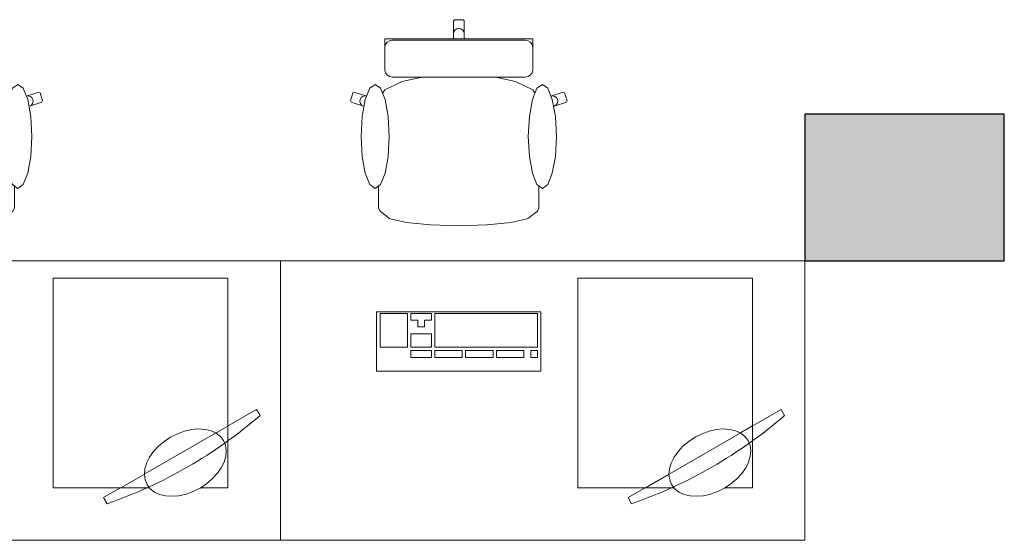
# Model space of a CAD drawing. Units: millimetres. Extents: x -142607 to 200393, y 17743 to 109443.
# Drawn here: x 49727 to 52543, y 37493 to 38983 of the extents above; entities that cross this region are included whole.
import ezdxf

# ---------------------------------------------------------------- set-up
doc = ezdxf.new("R2010")
doc.units = ezdxf.units.MM
doc.header["$MEASUREMENT"] = 0
doc.linetypes.add('Wipeout_Contour', pattern=[1000, 0, -1000])
doc.layers.add('220-Ściany', color=7, linetype='Continuous')
doc.layers.add('320-Umeblowanie', color=7, linetype='Continuous')

# ---------------------------------------------------------------- blocks, each defined once
blk = doc.blocks.new('Ściana_129', base_point=(51973, 38293.4))
at = {"layer": '220-Ściany', "linetype": 'Continuous', "lineweight": 0, "true_color": 0x000000}
blk.add_hatch(color=18, dxfattribs=at).paths.add_polyline_path([(51973, 38293.4), (52543, 38293.4), (52543, 38713.4), (51973, 38713.4)])
at = {"layer": '220-Ściany', "color": 251, "linetype": 'Continuous', "lineweight": 25, "true_color": 0x4e5156, "flags": 128}
for points in [[(52543, 38713.4), (51973, 38713.4)], [(51973, 38713.4), (51973, 38293.4)], [(52543, 38293.4), (52543, 38713.4)], [(51973, 38293.4), (52543, 38293.4)]]:
    blk.add_lwpolyline(points, dxfattribs=at)
blk = doc.blocks.new('Biurko prostokątne 20[114]', base_point=(48983.9, 37493.4))
at = {"color": 254, "linetype": 'Wipeout_Contour', "lineweight": 0, "ltscale": 250109.808593}
blk.add_wipeout([(48983.9, 37493.4), (50483.9, 37493.4), (50483.9, 38293.4), (48983.9, 38293.4)], dxfattribs=at).dxf.layer = '320-Umeblowanie'
at = {"layer": '320-Umeblowanie', "color": 6, "linetype": 'Continuous', "lineweight": 13}
for p, q in [((50483.9, 38293.4), (48983.9, 38293.4)), ((48983.9, 38293.4), (48983.9, 37493.4)), ((50483.9, 37493.4), (50483.9, 38293.4)), ((48983.9, 37493.4), (50483.9, 37493.4))]:
    blk.add_line(p, q, dxfattribs=at)
blk = doc.blocks.new('Biurko prostokątne 20[117]', base_point=(50473, 37493.4))
at = {"color": 254, "linetype": 'Wipeout_Contour', "lineweight": 0, "ltscale": 254872.773524}
blk.add_wipeout([(50473, 37493.4), (51973, 37493.4), (51973, 38293.4), (50473, 38293.4)], dxfattribs=at).dxf.layer = '320-Umeblowanie'
at = {"layer": '320-Umeblowanie', "color": 6, "linetype": 'Continuous', "lineweight": 13}
for p, q in [((51973, 38293.4), (50473, 38293.4)), ((50473, 38293.4), (50473, 37493.4)), ((51973, 37493.4), (51973, 38293.4)), ((50473, 37493.4), (51973, 37493.4))]:
    blk.add_line(p, q, dxfattribs=at)
blk = doc.blocks.new('Krzesło biurowe 06 20[134]', base_point=(50673, 38393.4))
at = {"color": 254, "linetype": 'Wipeout_Contour', "lineweight": 0, "ltscale": 1852511.016038133}
blk.add_wipeout([(50753.7, 38511.6), (50753.7, 38475.5), (50753.7, 38444.4), (50758.3, 38435.8), (50785.1, 38414.7), (50787.2, 38413.8), (50833.2, 38403.1), (50901.9, 38396), (50903, 38395.9), (50983, 38393.4), (50983, 38983.4), (50970.9, 38983.4), (50967.9, 38980.4), (50967.9, 38943.5), (50966.1, 38893.6), (50932.7, 38893.6), (50932.7, 38863.7), (50932.7, 38825), (50895.3, 38822.6), (50820.9, 38806.8), (50771.2, 38783), (50753.9, 38755.1), (50719.7, 38764.8), (50684.3, 38776.2), (50680.5, 38774.3), (50673, 38751.5), (50675, 38747.8), (50710.4, 38736.3), (50753.7, 38720.7)], dxfattribs=at).dxf.layer = '320-Umeblowanie'
at = {"layer": '320-Umeblowanie', "color": 6, "linetype": 'Continuous', "lineweight": 13}
for p, q in [((50967.9, 38943.5), (50967.9, 38980.4)), ((50966.1, 38893.6), (50967.9, 38943.5)), ((50932.7, 38863.7), (50932.7, 38893.6)), ((50932.7, 38893.6), (50966.1, 38893.6)), ((50932.7, 38825), (50932.7, 38863.7)), ((50771.2, 38783), (50820.9, 38806.8)), ((50820.9, 38806.8), (50895.3, 38822.6)), ((50895.3, 38822.6), (50932.7, 38825)), ((50673, 38751.5), (50680.5, 38774.3)), ((50680.5, 38774.3), (50684.3, 38776.2)), ((50684.3, 38776.2), (50719.7, 38764.8)), ((50753.9, 38755.1), (50771.2, 38783)), ((50675, 38747.8), (50673, 38751.5)), ((50710.4, 38736.3), (50675, 38747.8)), ((50700, 38749.4), (50700.7, 38755.2)), ((50701.6, 38743.8), (50700, 38749.4)), ((50700.7, 38755.2), (50703.5, 38760.3)), ((50705.2, 38739.2), (50701.6, 38743.8)), ((50703.5, 38760.3), (50708.2, 38763.9)), ((50708.2, 38763.9), (50713.8, 38765.5)), ((50713.8, 38765.5), (50719.7, 38764.8)), ((50719.7, 38764.8), (50753.9, 38755.1)), ((50753.7, 38754.9), (50753.9, 38755.1)), ((50753.7, 38754.9), (50753.7, 38720.7)), ((50710.4, 38736.3), (50705.2, 38739.2)), ((50753.7, 38720.7), (50710.4, 38736.3)), ((50753.7, 38511.6), (50753.7, 38720.7)), ((50753.7, 38475.5), (50753.7, 38511.6)), ((50753.7, 38444.4), (50753.7, 38475.5)), ((50758.3, 38435.8), (50753.7, 38444.4)), ((50785.1, 38414.7), (50758.3, 38435.8)), ((50787.2, 38413.8), (50785.1, 38414.7)), ((50833.2, 38403.1), (50787.2, 38413.8)), ((50901.9, 38396), (50833.2, 38403.1)), ((50903, 38395.9), (50901.9, 38396))]:
    blk.add_line(p, q, dxfattribs=at)
at = {"color": 254, "linetype": 'Wipeout_Contour', "lineweight": 0, "ltscale": 1859687.198470227}
blk.add_wipeout([(51212.3, 38511.6), (51212.3, 38720.7), (51255.7, 38736.3), (51291.1, 38747.8), (51293, 38751.5), (51285.5, 38774.3), (51281.7, 38776.2), (51246.3, 38764.8), (51212.2, 38755.1), (51194.8, 38783), (51145.1, 38806.8), (51070.8, 38822.6), (51033.3, 38825), (51033.3, 38863.7), (51033.3, 38893.6), (50999.9, 38893.6), (50998.1, 38943.5), (50998.1, 38980.4), (50995.1, 38983.4), (50983, 38983.4), (50983, 38393.4), (51063, 38395.9), (51064.1, 38396), (51132.9, 38403.1), (51178.8, 38413.8), (51180.9, 38414.7), (51207.7, 38435.8), (51212.3, 38444.4), (51212.3, 38475.5)], dxfattribs=at).dxf.layer = '320-Umeblowanie'
at = {"layer": '320-Umeblowanie', "color": 6, "linetype": 'Continuous', "lineweight": 13}
for p, q in [((50967.9, 38980.4), (50970.9, 38983.4)), ((50970.9, 38983.4), (50983, 38983.4)), ((50995.1, 38983.4), (50983, 38983.4)), ((50998.1, 38980.4), (50995.1, 38983.4)), ((50998.1, 38943.5), (50998.1, 38980.4)), ((50967.9, 38943.5), (50969.1, 38949.2)), ((50969.1, 38949.2), (50972.3, 38954.1)), ((50972.3, 38954.1), (50977.2, 38957.3)), ((50977.2, 38957.3), (50983, 38958.5)), ((50988.8, 38957.3), (50983, 38958.5)), ((50993.7, 38954.1), (50988.8, 38957.3)), ((50997, 38949.2), (50993.7, 38954.1)), ((50998.1, 38943.5), (50997, 38949.2)), ((50999.9, 38893.6), (50998.1, 38943.5)), ((50966.1, 38893.6), (50983, 38893.6)), ((50999.9, 38893.6), (50983, 38893.6)), ((51033.3, 38893.6), (50999.9, 38893.6)), ((51033.3, 38863.7), (51033.3, 38893.6)), ((51033.3, 38825), (51033.3, 38863.7)), ((50932.7, 38825), (50983, 38828.2)), ((51033.3, 38825), (50983, 38828.2)), ((51070.8, 38822.6), (51033.3, 38825)), ((51145.1, 38806.8), (51070.8, 38822.6)), ((51194.8, 38783), (51145.1, 38806.8)), ((51212.2, 38755.1), (51194.8, 38783)), ((51281.7, 38776.2), (51246.3, 38764.8)), ((51285.5, 38774.3), (51281.7, 38776.2)), ((51293, 38751.5), (51285.5, 38774.3)), ((51246.3, 38764.8), (51212.2, 38755.1)), ((51212.3, 38754.9), (51212.2, 38755.1)), ((51212.3, 38754.9), (51212.3, 38720.7)), ((51252.2, 38765.5), (51246.3, 38764.8)), ((51257.8, 38763.9), (51252.2, 38765.5)), ((51255.7, 38736.3), (51291.1, 38747.8)), ((51262.5, 38760.3), (51257.8, 38763.9)), ((51260.8, 38739.2), (51264.4, 38743.8)), ((51265.4, 38755.2), (51262.5, 38760.3)), ((51264.4, 38743.8), (51266, 38749.4)), ((51266, 38749.4), (51265.4, 38755.2)), ((51291.1, 38747.8), (51293, 38751.5)), ((51212.3, 38720.7), (51255.7, 38736.3)), ((51212.3, 38511.6), (51212.3, 38720.7)), ((51255.7, 38736.3), (51260.8, 38739.2)), ((51212.3, 38475.5), (51212.3, 38511.6)), ((51212.3, 38444.4), (51212.3, 38475.5)), ((51180.9, 38414.7), (51207.7, 38435.8)), ((51207.7, 38435.8), (51212.3, 38444.4)), ((51132.9, 38403.1), (51178.8, 38413.8)), ((51178.8, 38413.8), (51180.9, 38414.7)), ((50983, 38393.4), (50903, 38395.9)), ((50983, 38393.4), (51063, 38395.9)), ((51063, 38395.9), (51064.1, 38396)), ((51064.1, 38396), (51132.9, 38403.1))]:
    blk.add_line(p, q, dxfattribs=at)
at = {"color": 254, "linetype": 'Wipeout_Contour', "lineweight": 0, "ltscale": 1020585.888831221}
blk.add_wipeout([(50703.8, 38649.3), (50706.8, 38706.4), (50715.5, 38754.7), (50728.6, 38787), (50744, 38798.3), (50759.4, 38787), (50772.5, 38754.7), (50781.2, 38706.4), (50784.3, 38649.3), (50781.2, 38592.3), (50772.5, 38544), (50759.4, 38511.7), (50744, 38500.3), (50728.6, 38511.7), (50715.5, 38544), (50706.8, 38592.3)], dxfattribs=at).dxf.layer = '320-Umeblowanie'
at = {"layer": '320-Umeblowanie', "color": 6, "linetype": 'Continuous', "lineweight": 13}
for p, q in [((50715.5, 38754.7), (50728.6, 38787)), ((50728.6, 38787), (50744, 38798.3)), ((50744, 38798.3), (50759.4, 38787)), ((50759.4, 38787), (50772.5, 38754.7)), ((50706.8, 38706.4), (50715.5, 38754.7)), ((50772.5, 38754.7), (50781.2, 38706.4)), ((50703.8, 38649.3), (50706.8, 38706.4)), ((50781.2, 38706.4), (50784.3, 38649.3)), ((50706.8, 38592.3), (50703.8, 38649.3)), ((50784.3, 38649.3), (50781.2, 38592.3)), ((50715.5, 38544), (50706.8, 38592.3)), ((50781.2, 38592.3), (50772.5, 38544)), ((50728.6, 38511.7), (50715.5, 38544)), ((50772.5, 38544), (50759.4, 38511.7)), ((50744, 38500.3), (50728.6, 38511.7)), ((50759.4, 38511.7), (50744, 38500.3))]:
    blk.add_line(p, q, dxfattribs=at)
at = {"color": 254, "linetype": 'Wipeout_Contour', "lineweight": 0, "ltscale": 959502.344739}
blk.add_wipeout([(50792.8, 38819.3), (50983, 38819.3), (50983, 38929), (50771.7, 38929), (50771.7, 38919.2), (50771.7, 38914.7), (50771.7, 38904.5), (50771.7, 38899.9), (50771.7, 38886.7), (50771.7, 38854.5), (50771.7, 38843.8), (50771.7, 38839.3), (50773.3, 38831.6), (50777.9, 38825.2), (50784.7, 38820.8)], dxfattribs=at).dxf.layer = '320-Umeblowanie'
at = {"color": 254, "linetype": 'Wipeout_Contour', "lineweight": 0, "ltscale": 1026680.702941629}
blk.add_wipeout([(51262.3, 38649.3), (51259.2, 38706.4), (51250.5, 38754.7), (51237.4, 38787), (51222, 38798.3), (51206.6, 38787), (51193.6, 38754.7), (51184.8, 38706.4), (51181.8, 38649.3), (51184.8, 38592.3), (51193.6, 38544), (51206.6, 38511.7), (51222, 38500.3), (51237.4, 38511.7), (51250.5, 38544), (51259.2, 38592.3)], dxfattribs=at).dxf.layer = '320-Umeblowanie'
at = {"layer": '320-Umeblowanie', "color": 6, "linetype": 'Continuous', "lineweight": 13}
for p, q in [((50771.7, 38919.2), (50771.7, 38929)), ((50771.7, 38914.7), (50771.7, 38919.2)), ((50771.7, 38904.5), (50771.7, 38914.7)), ((50773.3, 38912.2), (50771.7, 38904.6)), ((50777.9, 38918.6), (50773.3, 38912.2)), ((50784.7, 38922.9), (50777.9, 38918.6)), ((50792.8, 38924.5), (50784.7, 38922.9)), ((50771.7, 38899.9), (50771.7, 38904.5)), ((50771.7, 38886.7), (50771.7, 38899.9)), ((50771.7, 38854.5), (50771.7, 38886.7)), ((50771.7, 38843.8), (50771.7, 38854.5)), ((50771.7, 38839.3), (50771.7, 38843.8)), ((50773.3, 38831.6), (50771.7, 38839.3)), ((50777.9, 38825.2), (50773.3, 38831.6)), ((50784.7, 38820.8), (50777.9, 38825.2)), ((50792.8, 38819.3), (50784.7, 38820.8)), ((51206.6, 38787), (51193.6, 38754.7)), ((51222, 38798.3), (51206.6, 38787)), ((51237.4, 38787), (51222, 38798.3)), ((51250.5, 38754.7), (51237.4, 38787)), ((51193.6, 38754.7), (51184.8, 38706.4)), ((51259.2, 38706.4), (51250.5, 38754.7)), ((51184.8, 38706.4), (51181.8, 38649.3)), ((51262.3, 38649.3), (51259.2, 38706.4)), ((51181.8, 38649.3), (51184.8, 38592.3)), ((51259.2, 38592.3), (51262.3, 38649.3)), ((51184.8, 38592.3), (51193.6, 38544)), ((51250.5, 38544), (51259.2, 38592.3)), ((51193.6, 38544), (51206.6, 38511.7)), ((51237.4, 38511.7), (51250.5, 38544)), ((51206.6, 38511.7), (51222, 38500.3)), ((51222, 38500.3), (51237.4, 38511.7))]:
    blk.add_line(p, q, dxfattribs=at)
at = {"color": 254, "linetype": 'Wipeout_Contour', "lineweight": 0, "ltscale": 963796.715302}
blk.add_wipeout([(51173.2, 38819.3), (51181.3, 38820.8), (51188.2, 38825.2), (51192.7, 38831.6), (51194.3, 38839.3), (51194.3, 38843.8), (51194.3, 38854.5), (51194.3, 38886.7), (51194.3, 38899.9), (51194.3, 38904.5), (51194.3, 38914.7), (51194.3, 38919.2), (51194.3, 38929), (50983, 38929), (50983, 38819.3)], dxfattribs=at).dxf.layer = '320-Umeblowanie'
at = {"layer": '320-Umeblowanie', "color": 6, "linetype": 'Continuous', "lineweight": 13}
for p, q in [((50771.7, 38929), (50983, 38929)), ((50983, 38924.5), (50792.8, 38924.5)), ((51194.3, 38929), (50983, 38929)), ((50983, 38924.5), (51173.2, 38924.5)), ((51173.2, 38924.5), (51181.3, 38922.9)), ((51181.3, 38922.9), (51188.2, 38918.6)), ((51188.2, 38918.6), (51192.7, 38912.2)), ((51192.7, 38912.2), (51194.3, 38904.6)), ((51194.3, 38919.2), (51194.3, 38929)), ((51194.3, 38914.7), (51194.3, 38919.2)), ((51194.3, 38904.5), (51194.3, 38914.7)), ((51194.3, 38899.9), (51194.3, 38904.5)), ((51194.3, 38886.7), (51194.3, 38899.9)), ((51194.3, 38854.5), (51194.3, 38886.7)), ((51188.2, 38825.2), (51192.7, 38831.6)), ((51192.7, 38831.6), (51194.3, 38839.3)), ((51194.3, 38843.8), (51194.3, 38854.5)), ((51194.3, 38839.3), (51194.3, 38843.8)), ((50983, 38819.3), (50792.8, 38819.3)), ((50983, 38819.3), (51173.2, 38819.3)), ((51173.2, 38819.3), (51181.3, 38820.8)), ((51181.3, 38820.8), (51188.2, 38825.2))]:
    blk.add_line(p, q, dxfattribs=at)
blk = doc.blocks.new('Szafka biurowa 01 20[135]', base_point=(51823, 38243.4))
at = {"color": 254, "linetype": 'Wipeout_Contour', "lineweight": 0, "ltscale": 256111.128246}
blk.add_wipeout([(51823, 38243.4), (51323, 38243.4), (51323, 37643.4), (51823, 37643.4)], dxfattribs=at).dxf.layer = '320-Umeblowanie'
at = {"layer": '320-Umeblowanie', "color": 6, "linetype": 'Continuous', "lineweight": 13}
for p, q in [((51823, 38243.4), (51323, 38243.4)), ((51323, 38243.4), (51323, 37643.4)), ((51823, 37643.4), (51823, 38243.4)), ((51323, 37643.4), (51823, 37643.4))]:
    blk.add_line(p, q, dxfattribs=at)
blk = doc.blocks.new('Klawiatura 20[136]', base_point=(51218, 38147.7))
at = {"color": 254, "linetype": 'Wipeout_Contour', "lineweight": 0, "ltscale": 254497.503157}
blk.add_wipeout([(51218, 37977.7), (51218, 38147.7), (50748, 38147.7), (50748, 37977.7)], dxfattribs=at).dxf.layer = '320-Umeblowanie'
at = {"layer": '320-Umeblowanie', "color": 6, "linetype": 'Continuous', "lineweight": 13}
for p, q in [((51218, 38147.7), (50748, 38147.7)), ((50748, 38147.7), (50748, 37977.7)), ((50836.1, 38142.9), (50757.8, 38142.9)), ((50757.8, 38142.9), (50757.8, 38045.9)), ((50836.1, 38045.9), (50836.1, 38142.9)), ((50904.7, 38142.9), (50845.9, 38142.9)), ((50845.9, 38142.9), (50845.9, 38123.5)), ((50904.7, 38123.5), (50904.7, 38142.9)), ((51208.2, 38142.9), (50914.5, 38142.9)), ((50914.5, 38142.9), (50914.5, 38045.9)), ((51208.2, 38045.9), (51208.2, 38142.9)), ((51218, 37977.7), (51218, 38147.7)), ((50845.9, 38123.5), (50865.5, 38123.5)), ((50865.5, 38123.5), (50865.5, 38104.1)), ((50865.5, 38104.1), (50885.1, 38104.1)), ((50885.1, 38104.1), (50885.1, 38123.5)), ((50885.1, 38123.5), (50904.7, 38123.5)), ((50904.7, 38084.7), (50845.9, 38084.7)), ((50845.9, 38084.7), (50845.9, 38045.9)), ((50904.7, 38045.9), (50904.7, 38084.7)), ((50757.8, 38045.9), (50836.1, 38045.9)), ((50845.9, 38045.9), (50904.7, 38045.9)), ((50914.5, 38045.9), (51208.2, 38045.9)), ((50904.7, 38036.2), (50845.9, 38036.2)), ((50845.9, 38036.2), (50845.9, 38016.8)), ((50845.9, 38016.8), (50904.7, 38016.8)), ((50904.7, 38016.8), (50904.7, 38036.2)), ((50992.8, 38036.2), (50914.5, 38036.2)), ((50914.5, 38036.2), (50914.5, 38016.8)), ((50914.5, 38016.8), (50992.8, 38016.8)), ((50992.8, 38016.8), (50992.8, 38036.2)), ((51080.9, 38036.2), (51002.6, 38036.2)), ((51002.6, 38036.2), (51002.6, 38016.8)), ((51002.6, 38016.8), (51080.9, 38016.8)), ((51080.9, 38016.8), (51080.9, 38036.2)), ((51169.1, 38036.2), (51090.7, 38036.2)), ((51090.7, 38036.2), (51090.7, 38016.8)), ((51090.7, 38016.8), (51169.1, 38016.8)), ((51169.1, 38016.8), (51169.1, 38036.2)), ((51208.2, 38036.2), (51188.6, 38036.2)), ((51188.6, 38036.2), (51188.6, 38016.8)), ((51188.6, 38016.8), (51208.2, 38016.8)), ((51208.2, 38016.8), (51208.2, 38036.2)), ((50748, 37977.7), (51218, 37977.7))]:
    blk.add_line(p, q, dxfattribs=at)
blk = doc.blocks.new('Monitor (LCD) 20[137]', base_point=(51440.3, 37662.5))
at = {"layer": '320-Umeblowanie', "color": 6, "linetype": 'Continuous', "lineweight": 13}
for p, q in [((51904.7, 37868), (51914.7, 37850.7)), ((51477.4, 37598.2), (51467.4, 37615.6))]:
    blk.add_line(p, q, dxfattribs=at)
at = {"color": 254, "linetype": 'Wipeout_Contour', "lineweight": 0, "ltscale": 2303854.224062239}
blk.add_wipeout([(51810.3, 37778.9), (51816, 37765.3), (51818.1, 37750.2), (51816.7, 37734), (51811.8, 37717.3), (51803.5, 37700.5), (51792.1, 37684.2), (51778, 37668.9), (51761.4, 37655), (51743.1, 37642.9), (51723.5, 37633.1), (51703.2, 37625.7), (51682.8, 37621.1), (51663, 37619.4), (51644.3, 37620.6), (51627.4, 37624.7), (51612.7, 37631.6), (51600.7, 37641), (51591.7, 37652.7), (51586.1, 37666.3), (51583.9, 37681.4), (51585.3, 37697.6), (51590.2, 37714.3), (51598.5, 37731.1), (51609.9, 37747.4), (51624.1, 37762.7), (51640.6, 37776.6), (51659, 37788.7), (51678.6, 37798.5), (51698.9, 37805.9), (51719.2, 37810.5), (51739.1, 37812.2), (51757.7, 37811), (51774.7, 37806.9), (51789.4, 37800), (51801.4, 37790.6)], dxfattribs=at).dxf.layer = '320-Umeblowanie'
at = {"layer": '320-Umeblowanie', "color": 6, "linetype": 'Continuous', "lineweight": 13}
for p, q in [((51467.4, 37615.6), (51904.7, 37868)), ((51640.6, 37776.6), (51659, 37788.7)), ((51659, 37788.7), (51678.6, 37798.5)), ((51678.6, 37798.5), (51698.9, 37805.9)), ((51698.9, 37805.9), (51719.2, 37810.5)), ((51719.2, 37810.5), (51739.1, 37812.2)), ((51739.1, 37812.2), (51757.7, 37811)), ((51757.7, 37811), (51774.7, 37806.9)), ((51774.7, 37806.9), (51789.4, 37800)), ((51789.4, 37800), (51801.4, 37790.6)), ((51801.4, 37790.6), (51810.3, 37778.9)), ((51609.9, 37747.4), (51624.1, 37762.7)), ((51624.1, 37762.7), (51640.6, 37776.6)), ((51810.3, 37778.9), (51816, 37765.3)), ((51816, 37765.3), (51818.1, 37750.2)), ((51590.2, 37714.3), (51598.5, 37731.1)), ((51598.5, 37731.1), (51609.9, 37747.4)), ((51816.7, 37734), (51811.8, 37717.3)), ((51818.1, 37750.2), (51816.7, 37734)), ((51585.3, 37697.6), (51590.2, 37714.3)), ((51811.8, 37717.3), (51803.5, 37700.5)), ((51583.9, 37681.4), (51585.3, 37697.6)), ((51586.1, 37666.3), (51583.9, 37681.4)), ((51792.1, 37684.2), (51778, 37668.9)), ((51803.5, 37700.5), (51792.1, 37684.2)), ((51591.7, 37652.7), (51586.1, 37666.3)), ((51600.7, 37641), (51591.7, 37652.7)), ((51761.4, 37655), (51743.1, 37642.9)), ((51778, 37668.9), (51761.4, 37655)), ((51612.7, 37631.6), (51600.7, 37641)), ((51627.4, 37624.7), (51612.7, 37631.6)), ((51644.3, 37620.6), (51627.4, 37624.7)), ((51663, 37619.4), (51644.3, 37620.6)), ((51682.8, 37621.1), (51663, 37619.4)), ((51703.2, 37625.7), (51682.8, 37621.1)), ((51723.5, 37633.1), (51703.2, 37625.7)), ((51743.1, 37642.9), (51723.5, 37633.1))]:
    blk.add_line(p, q, dxfattribs=at)
for start, end in [(300, 310.9312), (289.0688, 300)]:
    blk.add_arc((51042.5, 38856.5), 1331.3, start, end, dxfattribs=at)
blk = doc.blocks.new('Krzesło biurowe 06 20[138]', base_point=(49173, 38393.4))
at = {"color": 254, "linetype": 'Wipeout_Contour', "lineweight": 0, "ltscale": 1818089.796632375}
blk.add_wipeout([(49253.7, 38511.6), (49253.7, 38475.5), (49253.7, 38444.4), (49258.3, 38435.8), (49285.1, 38414.7), (49287.2, 38413.8), (49333.2, 38403.1), (49401.9, 38396), (49403, 38395.9), (49483, 38393.4), (49483, 38983.4), (49470.9, 38983.4), (49467.9, 38980.4), (49467.9, 38943.5), (49466.1, 38893.6), (49432.7, 38893.6), (49432.7, 38863.7), (49432.7, 38825), (49395.3, 38822.6), (49320.9, 38806.8), (49271.2, 38783), (49253.9, 38755.1), (49219.7, 38764.8), (49184.3, 38776.2), (49180.5, 38774.3), (49173, 38751.5), (49175, 38747.8), (49210.4, 38736.3), (49253.7, 38720.7)], dxfattribs=at).dxf.layer = '320-Umeblowanie'
at = {"layer": '320-Umeblowanie', "color": 6, "linetype": 'Continuous', "lineweight": 13}
for p, q in [((49467.9, 38943.5), (49467.9, 38980.4)), ((49466.1, 38893.6), (49467.9, 38943.5)), ((49432.7, 38863.7), (49432.7, 38893.6)), ((49432.7, 38893.6), (49466.1, 38893.6)), ((49432.7, 38825), (49432.7, 38863.7)), ((49271.2, 38783), (49320.9, 38806.8)), ((49320.9, 38806.8), (49395.3, 38822.6)), ((49395.3, 38822.6), (49432.7, 38825)), ((49173, 38751.5), (49180.5, 38774.3)), ((49180.5, 38774.3), (49184.3, 38776.2)), ((49184.3, 38776.2), (49219.7, 38764.8)), ((49253.9, 38755.1), (49271.2, 38783)), ((49175, 38747.8), (49173, 38751.5)), ((49210.4, 38736.3), (49175, 38747.8)), ((49200, 38749.4), (49200.7, 38755.2)), ((49201.6, 38743.8), (49200, 38749.4)), ((49200.7, 38755.2), (49203.5, 38760.3)), ((49205.2, 38739.2), (49201.6, 38743.8)), ((49203.5, 38760.3), (49208.2, 38763.9)), ((49208.2, 38763.9), (49213.8, 38765.5)), ((49213.8, 38765.5), (49219.7, 38764.8)), ((49219.7, 38764.8), (49253.9, 38755.1)), ((49253.7, 38754.9), (49253.9, 38755.1)), ((49253.7, 38754.9), (49253.7, 38720.7)), ((49210.4, 38736.3), (49205.2, 38739.2)), ((49253.7, 38720.7), (49210.4, 38736.3)), ((49253.7, 38511.6), (49253.7, 38720.7)), ((49253.7, 38475.5), (49253.7, 38511.6)), ((49253.7, 38444.4), (49253.7, 38475.5)), ((49258.3, 38435.8), (49253.7, 38444.4)), ((49285.1, 38414.7), (49258.3, 38435.8)), ((49287.2, 38413.8), (49285.1, 38414.7)), ((49333.2, 38403.1), (49287.2, 38413.8)), ((49401.9, 38396), (49333.2, 38403.1)), ((49403, 38395.9), (49401.9, 38396))]:
    blk.add_line(p, q, dxfattribs=at)
at = {"color": 254, "linetype": 'Wipeout_Contour', "lineweight": 0, "ltscale": 1825186.709723675}
blk.add_wipeout([(49712.3, 38511.6), (49712.3, 38720.7), (49755.7, 38736.3), (49791.1, 38747.8), (49793, 38751.5), (49785.5, 38774.3), (49781.7, 38776.2), (49746.3, 38764.8), (49712.2, 38755.1), (49694.8, 38783), (49645.1, 38806.8), (49570.8, 38822.6), (49533.3, 38825), (49533.3, 38863.7), (49533.3, 38893.6), (49499.9, 38893.6), (49498.1, 38943.5), (49498.1, 38980.4), (49495.1, 38983.4), (49483, 38983.4), (49483, 38393.4), (49563, 38395.9), (49564.1, 38396), (49632.9, 38403.1), (49678.8, 38413.8), (49680.9, 38414.7), (49707.7, 38435.8), (49712.3, 38444.4), (49712.3, 38475.5)], dxfattribs=at).dxf.layer = '320-Umeblowanie'
at = {"layer": '320-Umeblowanie', "color": 6, "linetype": 'Continuous', "lineweight": 13}
for p, q in [((49467.9, 38980.4), (49470.9, 38983.4)), ((49470.9, 38983.4), (49483, 38983.4)), ((49495.1, 38983.4), (49483, 38983.4)), ((49498.1, 38980.4), (49495.1, 38983.4)), ((49498.1, 38943.5), (49498.1, 38980.4)), ((49467.9, 38943.5), (49469.1, 38949.2)), ((49469.1, 38949.2), (49472.3, 38954.1)), ((49472.3, 38954.1), (49477.2, 38957.3)), ((49477.2, 38957.3), (49483, 38958.5)), ((49488.8, 38957.3), (49483, 38958.5)), ((49493.7, 38954.1), (49488.8, 38957.3)), ((49497, 38949.2), (49493.7, 38954.1)), ((49498.1, 38943.5), (49497, 38949.2)), ((49499.9, 38893.6), (49498.1, 38943.5)), ((49466.1, 38893.6), (49483, 38893.6)), ((49499.9, 38893.6), (49483, 38893.6)), ((49533.3, 38893.6), (49499.9, 38893.6)), ((49533.3, 38863.7), (49533.3, 38893.6)), ((49533.3, 38825), (49533.3, 38863.7)), ((49432.7, 38825), (49483, 38828.2)), ((49533.3, 38825), (49483, 38828.2)), ((49570.8, 38822.6), (49533.3, 38825)), ((49645.1, 38806.8), (49570.8, 38822.6)), ((49694.8, 38783), (49645.1, 38806.8)), ((49712.2, 38755.1), (49694.8, 38783)), ((49781.7, 38776.2), (49746.3, 38764.8)), ((49785.5, 38774.3), (49781.7, 38776.2)), ((49793, 38751.5), (49785.5, 38774.3)), ((49746.3, 38764.8), (49712.2, 38755.1)), ((49712.3, 38754.9), (49712.2, 38755.1)), ((49712.3, 38754.9), (49712.3, 38720.7)), ((49752.2, 38765.5), (49746.3, 38764.8)), ((49757.8, 38763.9), (49752.2, 38765.5)), ((49755.7, 38736.3), (49791.1, 38747.8)), ((49762.5, 38760.3), (49757.8, 38763.9)), ((49760.8, 38739.2), (49764.4, 38743.8)), ((49765.4, 38755.2), (49762.5, 38760.3)), ((49764.4, 38743.8), (49766, 38749.4)), ((49766, 38749.4), (49765.4, 38755.2)), ((49791.1, 38747.8), (49793, 38751.5)), ((49712.3, 38720.7), (49755.7, 38736.3)), ((49712.3, 38511.6), (49712.3, 38720.7)), ((49755.7, 38736.3), (49760.8, 38739.2)), ((49712.3, 38475.5), (49712.3, 38511.6)), ((49712.3, 38444.4), (49712.3, 38475.5)), ((49680.9, 38414.7), (49707.7, 38435.8)), ((49707.7, 38435.8), (49712.3, 38444.4)), ((49632.9, 38403.1), (49678.8, 38413.8)), ((49678.8, 38413.8), (49680.9, 38414.7)), ((49483, 38393.4), (49403, 38395.9)), ((49483, 38393.4), (49563, 38395.9)), ((49563, 38395.9), (49564.1, 38396)), ((49564.1, 38396), (49632.9, 38403.1))]:
    blk.add_line(p, q, dxfattribs=at)
at = {"color": 254, "linetype": 'Wipeout_Contour', "lineweight": 0, "ltscale": 1001598.783331348}
blk.add_wipeout([(49203.8, 38649.3), (49206.8, 38706.4), (49215.5, 38754.7), (49228.6, 38787), (49244, 38798.3), (49259.4, 38787), (49272.5, 38754.7), (49281.2, 38706.4), (49284.3, 38649.3), (49281.2, 38592.3), (49272.5, 38544), (49259.4, 38511.7), (49244, 38500.3), (49228.6, 38511.7), (49215.5, 38544), (49206.8, 38592.3)], dxfattribs=at).dxf.layer = '320-Umeblowanie'
at = {"layer": '320-Umeblowanie', "color": 6, "linetype": 'Continuous', "lineweight": 13}
for p, q in [((49215.5, 38754.7), (49228.6, 38787)), ((49228.6, 38787), (49244, 38798.3)), ((49244, 38798.3), (49259.4, 38787)), ((49259.4, 38787), (49272.5, 38754.7)), ((49206.8, 38706.4), (49215.5, 38754.7)), ((49272.5, 38754.7), (49281.2, 38706.4)), ((49203.8, 38649.3), (49206.8, 38706.4)), ((49281.2, 38706.4), (49284.3, 38649.3)), ((49206.8, 38592.3), (49203.8, 38649.3)), ((49284.3, 38649.3), (49281.2, 38592.3)), ((49215.5, 38544), (49206.8, 38592.3)), ((49281.2, 38592.3), (49272.5, 38544)), ((49228.6, 38511.7), (49215.5, 38544)), ((49272.5, 38544), (49259.4, 38511.7)), ((49244, 38500.3), (49228.6, 38511.7)), ((49259.4, 38511.7), (49244, 38500.3))]:
    blk.add_line(p, q, dxfattribs=at)
at = {"color": 254, "linetype": 'Wipeout_Contour', "lineweight": 0, "ltscale": 941731.903536}
blk.add_wipeout([(49292.8, 38819.3), (49483, 38819.3), (49483, 38929), (49271.7, 38929), (49271.7, 38919.2), (49271.7, 38914.7), (49271.7, 38904.5), (49271.7, 38899.9), (49271.7, 38886.7), (49271.7, 38854.5), (49271.7, 38843.8), (49271.7, 38839.3), (49273.3, 38831.6), (49277.9, 38825.2), (49284.7, 38820.8)], dxfattribs=at).dxf.layer = '320-Umeblowanie'
at = {"color": 254, "linetype": 'Wipeout_Contour', "lineweight": 0, "ltscale": 1007626.279376048}
blk.add_wipeout([(49762.3, 38649.3), (49759.2, 38706.4), (49750.5, 38754.7), (49737.4, 38787), (49722, 38798.3), (49706.6, 38787), (49693.6, 38754.7), (49684.8, 38706.4), (49681.8, 38649.3), (49684.8, 38592.3), (49693.6, 38544), (49706.6, 38511.7), (49722, 38500.3), (49737.4, 38511.7), (49750.5, 38544), (49759.2, 38592.3)], dxfattribs=at).dxf.layer = '320-Umeblowanie'
at = {"layer": '320-Umeblowanie', "color": 6, "linetype": 'Continuous', "lineweight": 13}
for p, q in [((49271.7, 38919.2), (49271.7, 38929)), ((49271.7, 38914.7), (49271.7, 38919.2)), ((49271.7, 38904.5), (49271.7, 38914.7)), ((49273.3, 38912.2), (49271.7, 38904.6)), ((49277.9, 38918.6), (49273.3, 38912.2)), ((49284.7, 38922.9), (49277.9, 38918.6)), ((49292.8, 38924.5), (49284.7, 38922.9)), ((49271.7, 38899.9), (49271.7, 38904.5)), ((49271.7, 38886.7), (49271.7, 38899.9)), ((49271.7, 38854.5), (49271.7, 38886.7)), ((49271.7, 38843.8), (49271.7, 38854.5)), ((49271.7, 38839.3), (49271.7, 38843.8)), ((49273.3, 38831.6), (49271.7, 38839.3)), ((49277.9, 38825.2), (49273.3, 38831.6)), ((49284.7, 38820.8), (49277.9, 38825.2)), ((49292.8, 38819.3), (49284.7, 38820.8)), ((49706.6, 38787), (49693.6, 38754.7)), ((49722, 38798.3), (49706.6, 38787)), ((49737.4, 38787), (49722, 38798.3)), ((49750.5, 38754.7), (49737.4, 38787)), ((49693.6, 38754.7), (49684.8, 38706.4)), ((49759.2, 38706.4), (49750.5, 38754.7)), ((49684.8, 38706.4), (49681.8, 38649.3)), ((49762.3, 38649.3), (49759.2, 38706.4)), ((49681.8, 38649.3), (49684.8, 38592.3)), ((49759.2, 38592.3), (49762.3, 38649.3)), ((49684.8, 38592.3), (49693.6, 38544)), ((49750.5, 38544), (49759.2, 38592.3)), ((49693.6, 38544), (49706.6, 38511.7)), ((49737.4, 38511.7), (49750.5, 38544)), ((49706.6, 38511.7), (49722, 38500.3)), ((49722, 38500.3), (49737.4, 38511.7))]:
    blk.add_line(p, q, dxfattribs=at)
at = {"color": 254, "linetype": 'Wipeout_Contour', "lineweight": 0, "ltscale": 945978.505984}
blk.add_wipeout([(49673.2, 38819.3), (49681.3, 38820.8), (49688.2, 38825.2), (49692.7, 38831.6), (49694.3, 38839.3), (49694.3, 38843.8), (49694.3, 38854.5), (49694.3, 38886.7), (49694.3, 38899.9), (49694.3, 38904.5), (49694.3, 38914.7), (49694.3, 38919.2), (49694.3, 38929), (49483, 38929), (49483, 38819.3)], dxfattribs=at).dxf.layer = '320-Umeblowanie'
at = {"layer": '320-Umeblowanie', "color": 6, "linetype": 'Continuous', "lineweight": 13}
for p, q in [((49271.7, 38929), (49483, 38929)), ((49483, 38924.5), (49292.8, 38924.5)), ((49694.3, 38929), (49483, 38929)), ((49483, 38924.5), (49673.2, 38924.5)), ((49673.2, 38924.5), (49681.3, 38922.9)), ((49681.3, 38922.9), (49688.2, 38918.6)), ((49688.2, 38918.6), (49692.7, 38912.2)), ((49692.7, 38912.2), (49694.3, 38904.6)), ((49694.3, 38919.2), (49694.3, 38929)), ((49694.3, 38914.7), (49694.3, 38919.2)), ((49694.3, 38904.5), (49694.3, 38914.7)), ((49694.3, 38899.9), (49694.3, 38904.5)), ((49694.3, 38886.7), (49694.3, 38899.9)), ((49694.3, 38854.5), (49694.3, 38886.7)), ((49688.2, 38825.2), (49692.7, 38831.6)), ((49692.7, 38831.6), (49694.3, 38839.3)), ((49694.3, 38843.8), (49694.3, 38854.5)), ((49694.3, 38839.3), (49694.3, 38843.8)), ((49483, 38819.3), (49292.8, 38819.3)), ((49483, 38819.3), (49673.2, 38819.3)), ((49673.2, 38819.3), (49681.3, 38820.8)), ((49681.3, 38820.8), (49688.2, 38825.2))]:
    blk.add_line(p, q, dxfattribs=at)
blk = doc.blocks.new('Szafka biurowa 01 20[139]', base_point=(50323, 38243.4))
at = {"color": 254, "linetype": 'Wipeout_Contour', "lineweight": 0, "ltscale": 251303.401149}
blk.add_wipeout([(50323, 38243.4), (49823, 38243.4), (49823, 37643.4), (50323, 37643.4)], dxfattribs=at).dxf.layer = '320-Umeblowanie'
at = {"layer": '320-Umeblowanie', "color": 6, "linetype": 'Continuous', "lineweight": 13}
for p, q in [((50323, 38243.4), (49823, 38243.4)), ((49823, 38243.4), (49823, 37643.4)), ((50323, 37643.4), (50323, 38243.4)), ((49823, 37643.4), (50323, 37643.4))]:
    blk.add_line(p, q, dxfattribs=at)
blk = doc.blocks.new('Monitor (LCD) 20[141]', base_point=(49940.3, 37662.5))
at = {"layer": '320-Umeblowanie', "color": 6, "linetype": 'Continuous', "lineweight": 13}
for p, q in [((50404.7, 37868), (50414.7, 37850.7)), ((49977.4, 37598.2), (49967.4, 37615.6))]:
    blk.add_line(p, q, dxfattribs=at)
at = {"color": 254, "linetype": 'Wipeout_Contour', "lineweight": 0, "ltscale": 2260452.767446271}
blk.add_wipeout([(50310.3, 37778.9), (50316, 37765.3), (50318.1, 37750.2), (50316.7, 37734), (50311.8, 37717.3), (50303.5, 37700.5), (50292.1, 37684.2), (50278, 37668.9), (50261.4, 37655), (50243.1, 37642.9), (50223.5, 37633.1), (50203.2, 37625.7), (50182.8, 37621.1), (50163, 37619.4), (50144.3, 37620.6), (50127.4, 37624.7), (50112.7, 37631.6), (50100.7, 37641), (50091.7, 37652.7), (50086.1, 37666.3), (50083.9, 37681.4), (50085.3, 37697.6), (50090.2, 37714.3), (50098.5, 37731.1), (50109.9, 37747.4), (50124.1, 37762.7), (50140.6, 37776.6), (50159, 37788.7), (50178.6, 37798.5), (50198.9, 37805.9), (50219.2, 37810.5), (50239.1, 37812.2), (50257.7, 37811), (50274.7, 37806.9), (50289.4, 37800), (50301.4, 37790.6)], dxfattribs=at).dxf.layer = '320-Umeblowanie'
at = {"layer": '320-Umeblowanie', "color": 6, "linetype": 'Continuous', "lineweight": 13}
for p, q in [((49967.4, 37615.6), (50404.7, 37868)), ((50140.6, 37776.6), (50159, 37788.7)), ((50159, 37788.7), (50178.6, 37798.5)), ((50178.6, 37798.5), (50198.9, 37805.9)), ((50198.9, 37805.9), (50219.2, 37810.5)), ((50219.2, 37810.5), (50239.1, 37812.2)), ((50239.1, 37812.2), (50257.7, 37811)), ((50257.7, 37811), (50274.7, 37806.9)), ((50274.7, 37806.9), (50289.4, 37800)), ((50289.4, 37800), (50301.4, 37790.6)), ((50301.4, 37790.6), (50310.3, 37778.9)), ((50109.9, 37747.4), (50124.1, 37762.7)), ((50124.1, 37762.7), (50140.6, 37776.6)), ((50310.3, 37778.9), (50316, 37765.3)), ((50316, 37765.3), (50318.1, 37750.2)), ((50090.2, 37714.3), (50098.5, 37731.1)), ((50098.5, 37731.1), (50109.9, 37747.4)), ((50316.7, 37734), (50311.8, 37717.3)), ((50318.1, 37750.2), (50316.7, 37734)), ((50085.3, 37697.6), (50090.2, 37714.3)), ((50311.8, 37717.3), (50303.5, 37700.5)), ((50083.9, 37681.4), (50085.3, 37697.6)), ((50086.1, 37666.3), (50083.9, 37681.4)), ((50292.1, 37684.2), (50278, 37668.9)), ((50303.5, 37700.5), (50292.1, 37684.2)), ((50091.7, 37652.7), (50086.1, 37666.3)), ((50100.7, 37641), (50091.7, 37652.7)), ((50261.4, 37655), (50243.1, 37642.9)), ((50278, 37668.9), (50261.4, 37655)), ((50112.7, 37631.6), (50100.7, 37641)), ((50127.4, 37624.7), (50112.7, 37631.6)), ((50144.3, 37620.6), (50127.4, 37624.7)), ((50163, 37619.4), (50144.3, 37620.6)), ((50182.8, 37621.1), (50163, 37619.4)), ((50203.2, 37625.7), (50182.8, 37621.1)), ((50223.5, 37633.1), (50203.2, 37625.7)), ((50243.1, 37642.9), (50223.5, 37633.1))]:
    blk.add_line(p, q, dxfattribs=at)
for start, end in [(300, 310.9312), (289.0688, 300)]:
    blk.add_arc((49542.5, 38856.5), 1331.3, start, end, dxfattribs=at)

msp = doc.modelspace()

# ---------------------------------------------------------------- block references
at = {"layer": '220-Ściany', "color": 251, "lineweight": 25, "true_color": 0x4e5156}
msp.add_blockref('Ściana_129', (51973, 38293.4), dxfattribs=at)
at = {"layer": '320-Umeblowanie', "color": 6, "linetype": 'Continuous', "lineweight": 13}
for name, p in [('Krzesło biurowe 06 20[138]', (49173, 38393.4)), ('Krzesło biurowe 06 20[134]', (50673, 38393.4)), ('Biurko prostokątne 20[114]', (48983.9, 37493.4))]:
    msp.add_blockref(name, p, dxfattribs=at)

# ---------------------------------------------------------------- next in the draw order: block references
for name, p in [('Biurko prostokątne 20[117]', (50473, 37493.4)), ('Szafka biurowa 01 20[139]', (50323, 38243.4))]:
    msp.add_blockref(name, p, dxfattribs=at)

# ---------------------------------------------------------------- next in the draw order: block references
for name, p in [('Szafka biurowa 01 20[135]', (51823, 38243.4)), ('Klawiatura 20[136]', (51218, 38147.7)), ('Monitor (LCD) 20[141]', (49940.3, 37662.5))]:
    msp.add_blockref(name, p, dxfattribs=at)

# ---------------------------------------------------------------- next in the draw order: block references
msp.add_blockref('Monitor (LCD) 20[137]', (51440.3, 37662.5), dxfattribs=at)

doc.saveas('drawing.dxf')
